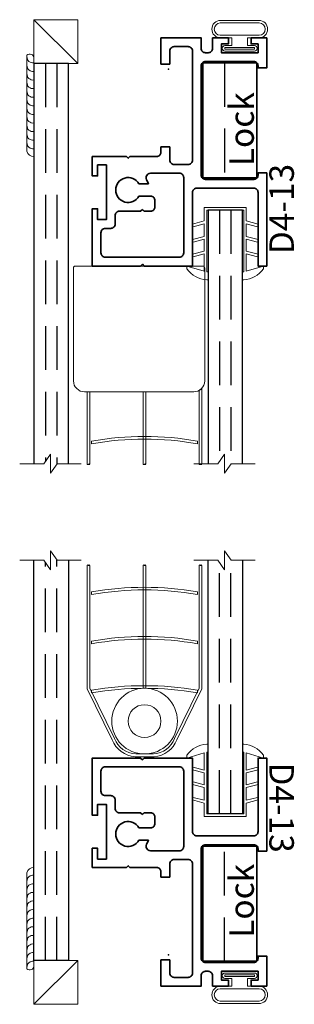
# Model space of a CAD drawing. Units: inches. Extents: x 4.78 to 6.35, y 10.97 to 16.6.
import ezdxf

# ---------------------------------------------------------------- set-up
doc = ezdxf.new("R2010")
doc.units = ezdxf.units.IN
doc.header["$MEASUREMENT"] = 0
doc.linetypes.add('HIDDEN', pattern=[0.375, 0.25, -0.125])
doc.layers.add('Sheet Layout Even', color=7, linetype='Continuous')
doc.styles.add('isocp', font='isocp.shx', dxfattribs={"oblique": 10})

# ---------------------------------------------------------------- blocks, each defined once
blk = doc.blocks.new('D4-13')
at = {"lineweight": 35}
for points in [[(0.2637, -0.161), (0.8867, -0.161, 0.414214), (0.9117, -0.136), (0.9117, 0.139, 0.414214), (0.8867, 0.164), (0.8747, 0.164), (0.8747, 0.214), (1.4067, 0.214), (1.4067, 0.164), (0.9867, 0.164, 0.414214), (0.9617, 0.139), (0.9617, -0.186, 0.414214), (0.9867, -0.211), (1.4067, -0.211), (1.4067, -0.4874), (1.3967, -0.4974), (1.4067, -0.5074), (1.4067, -0.784), (1.0798, -0.784), (1.0798, -0.753), (1.1417, -0.753), (1.1417, -0.703), (0.8298, -0.703), (0.8298, -0.753), (0.8917, -0.753), (0.8917, -0.784), (0.7817, -0.784), (0.7817, -0.5885), (0.7917, -0.5785), (0.7817, -0.5685), (0.7817, -0.416, 0.414214), (0.7568, -0.391), (0.7267, -0.391), (0.7267, -0.341), (0.8017, -0.341, 0.414214), (0.8267, -0.316), (0.8267, -0.236, 0.414214), (0.8017, -0.211), (0.1787, -0.211, 0.414214), (0.1537, -0.236), (0.1537, -0.316, 0.414214), (0.1787, -0.341), (0.2537, -0.341), (0.2537, -0.391), (0.1037, -0.391), (0.1037, -0.161), (0.1637, -0.161, 0.414214), (0.1887, -0.136), (0.1887, -0.121, 0.414214), (0.1637, -0.096), (0.1037, -0.096), (0.1037, -0.006), (0.1387, -0.006), (0.1387, -0.046), (0.1887, -0.046), (0.1887, 0.164), (0.1387, 0.164), (0.1387, 0.124), (0.1037, 0.124), (0.1037, 0.214), (0.2757, 0.214), (0.2757, 0.164), (0.2637, 0.164, 0.414214), (0.2387, 0.139), (0.2387, -0.136, 0.414214)], [(1.0838, -0.4975), (1.0938, -0.5075), (1.0938, -0.5075), (1.0937, -0.628, 0.414214), (1.1188, -0.653), (1.1667, -0.653, -0.414214), (1.1918, -0.678), (1.1918, -0.709, 0.414214), (1.2168, -0.734), (1.3317, -0.734, 0.414214), (1.3567, -0.709), (1.3567, -0.286, 0.414214), (1.3317, -0.261), (0.9017, -0.261, 0.414214), (0.8767, -0.286), (0.8767, -0.286), (0.8767, -0.4511, 0.572113), (0.9139, -0.473, -0.052569), (0.9372, -0.463), (0.9372, -0.5172, 3.732051), (1.0082, -0.5172), (1.0082, -0.4502, -0.414214), (1.0333, -0.4252), (1.0687, -0.4252, -0.414214), (1.0937, -0.4502), (1.0938, -0.4875)]]:
    blk.add_lwpolyline(points, format="xyb", close=True, dxfattribs=at)
blk.add_point((0.283, -0.3485))
at = {"style": 'isocp', "oblique": 10, "flags": 8}
blk.add_attdef('D4-13', (0.8854, 0.2286), '', height=0.14, dxfattribs=at)
blk = doc.blocks.new('H11-31-100')
at = {"linetype": 'Continuous', "lineweight": 9}
for points in [[(-0.0845, -0.01), (0.0845, -0.01, -1), (0.0845, -0.041), (0.045, -0.041), (0.045, -0.085), (0.1095, -0.085, -0.996721), (0.1095, -0.185), (-0.1095, -0.185, -0.996721), (-0.1095, -0.085), (-0.045, -0.085), (-0.045, -0.041), (-0.0845, -0.041, -1)], [(0.1108, -0.1, -0.992982), (0.1108, -0.17), (-0.1108, -0.17, -0.992982), (-0.1108, -0.1)]]:
    blk.add_lwpolyline(points, format="xyb", close=True, dxfattribs=at)
blk.add_lwpolyline([(-0.0845, -0.0305), (0.0845, -0.0305), (0.0845, -0.0205), (-0.0845, -0.0205)], close=True, dxfattribs=at)
blk = doc.blocks.new('HLT-2')
at = {"lineweight": 9}
blk.add_lwpolyline([(0.033, -0.1446), (0.033, -0.1516), (0.0793, -0.1516), (0.0793, -0.1446, 0.217716), (0.0168, -0.0312), (0, -0.0312), (0.0297, -0.1296), (-0.0695, -0.1296), (-0.0525, -0.0661), (-0.067, -0.0622), (-0.0851, -0.1296), (-0.1531, -0.1296), (-0.1361, -0.0661), (-0.1506, -0.0622), (-0.1686, -0.1296), (-0.2417, -0.1296), (-0.2247, -0.0661), (-0.2392, -0.0622), (-0.2573, -0.1296), (-0.3346, -0.1296), (-0.3346, -0.3704), (-0.2573, -0.3704), (-0.2392, -0.4378), (-0.2247, -0.4339), (-0.2417, -0.3704), (-0.1686, -0.3704), (-0.1506, -0.4378), (-0.1361, -0.4339), (-0.1531, -0.3704), (-0.0851, -0.3704), (-0.067, -0.4378), (-0.0525, -0.4339), (-0.0695, -0.3704), (0.0297, -0.3704), (0, -0.4688), (0.0168, -0.4688, 0.224476), (0.0793, -0.3554), (0.0793, -0.3484), (0.033, -0.3484), (0.033, -0.3554), (-0.3196, -0.3554), (-0.3196, -0.1446)], format="xyb", close=True, dxfattribs=at)
blk = doc.blocks.new('Glass-5mm')
at = {"linetype": 'HIDDEN', "lineweight": 25}
for p, q in [((0, 0.1312), (1.4494, 0.1312)), ((0, 0.0656), (1.4344, 0.0656))]:
    blk.add_line(p, q, dxfattribs=at)
at = {"lineweight": 9}
blk.add_lwpolyline([(1.4485, 0.2691), (1.4485, 0.1318), (1.5026, 0.0937), (1.3945, 0.0937), (1.4485, 0.0557), (1.4485, -0.0816)], dxfattribs=at)
at = {"lineweight": 25}
blk.add_lwpolyline([(1.4485, 0.1969), (0, 0.1969), (0, 0), (1.4485, 0)], dxfattribs=at)
blk = doc.blocks.new('SettingBlock-250')
at = {"lineweight": 9}
blk.add_lwpolyline([(0, 0.25), (-0.25, 0), (-0.25, 0.25), (0, 0.25), (0, 0), (-0.25, 0)], dxfattribs=at)
blk = doc.blocks.new('hotmelt-040')
at = {"lineweight": 9}
blk.add_lwpolyline([(0, 0), (-0.5481, 0, -0.609011), (-0.5313, 0.04), (-0.5313, 0.04), (0.0312, 0.04, -0.397852), (0, 0, -0.6)], format="xyb", dxfattribs=at)
for centre in [(-0.5374, 0.0338), (-0.4883, 0.0338), (-0.4392, 0.0338), (-0.3901, 0.0338), (-0.341, 0.0338), (-0.2919, 0.0338), (-0.2428, 0.0338), (-0.1937, 0.0338), (-0.1446, 0.0338), (-0.0956, 0.0338), (-0.0465, 0.0338)]:
    blk.add_arc(centre, 0.0339, 265.546, 10.5029, dxfattribs=at)
blk = doc.blocks.new('Blind - 5-8 Inch SL')
at = {"lineweight": 9}
for points in [[(-0.9841, 1.4254), (-0.9841, 2.131, -0.638536), (-0.9763, 2.131, 0.351034), (-0.9685, 2.131), (-0.9685, 1.4291), (-0.9685, 1.4291), (-0.8274, 1.1426, 0.301953), (-0.7062, 1.0541), (-0.6058, 1.0541, 0.295418), (-0.4846, 1.1426), (-0.3435, 1.4291), (-0.3435, 1.4291), (-0.3435, 2.131, -0.638536), (-0.3357, 2.131, 0.351034), (-0.3279, 2.131), (-0.3278, 1.4255), (-0.3278, 1.4255), (-0.471, 1.1348, -0.28377), (-0.6016, 1.0384), (-0.7104, 1.0384, -0.281175), (-0.841, 1.1348), (-0.9842, 1.4255), (-0.9842, 1.4255)], [(-0.9585, 1.9797, -0.087209), (-0.3535, 1.9797), (-0.3535, 1.9645, 0.088073), (-0.9585, 1.9645), (-0.9585, 1.9797)], [(-0.9585, 1.6987, -0.087209), (-0.3535, 1.6987), (-0.3535, 1.6835, 0.088073), (-0.9585, 1.6835), (-0.9585, 1.6987)], [(-0.9585, 1.4177, -0.087209), (-0.3535, 1.4177), (-0.3535, 1.4025, 0.088073), (-0.9585, 1.4025), (-0.9585, 1.4177)], [(-0.656, 1.4291, 1), (-0.656, 1.0541), (-0.656, 1.0541, 1), (-0.656, 1.4291), (-0.656, 1.4291)]]:
    blk.add_lwpolyline(points, format="xyb", dxfattribs=at)
blk.add_lwpolyline([(-0.6484, 2.131), (-0.6484, 1.429), (-0.6641, 1.4289), (-0.6641, 2.131, -0.638536), (-0.6562, 2.131, 0.351034)], format="xyb", close=True, dxfattribs=at)
blk.add_circle((-0.656, 1.2416), 0.0938, dxfattribs=at)
for centre in [(-0.9724, 2.1262), (-0.6523, 2.1262), (-0.3318, 2.1262)]:
    blk.add_arc(centre, 0.00625, 51.3144, 128.6856)
blk = doc.blocks.new('D4-12')
at = {"linetype": 'HIDDEN'}
blk.add_line((-0.0275, -0.2467), (-0.0275, -0.9027), dxfattribs=at)
at = {"lineweight": 35}
blk.add_lwpolyline([(-0.1525, -0.9027), (0.1575, -0.9027), (0.1575, -0.2467), (-0.1525, -0.2467)], close=True, dxfattribs=at)
at = {"style": 'isocp', "oblique": 10, "flags": 8}
blk.add_attdef('D4-12', (0.1398, -0.8364), '', height=0.14, rotation=90, dxfattribs=at)
blk = doc.blocks.new('Glass-5mm - long')
at = {"linetype": 'HIDDEN', "lineweight": 25}
for p, q in [((0, 0.1312), (2.2866, 0.1312)), ((0, 0.0656), (2.2716, 0.0656))]:
    blk.add_line(p, q, dxfattribs=at)
at = {"lineweight": 9}
blk.add_lwpolyline([(2.2857, 0.2691), (2.2857, 0.1318), (2.3397, 0.0937), (2.2317, 0.0937), (2.2857, 0.0557), (2.2857, -0.0816)], dxfattribs=at)
at = {"lineweight": 25}
blk.add_lwpolyline([(2.2857, 0.1969), (0, 0.1969), (0, 0), (2.2857, 0)], dxfattribs=at)
blk = doc.blocks.new('15-SL w_Blind')
at = {"xscale": -1, "rotation": 270}
for name, p in [('Glass-5mm - long', (-1.26, 0.25)), ('Glass-5mm', (-0.2652, 1.0872)), ('HLT-2', (0.0832, 1.4067)), ('hotmelt-040', (-1.3, 0.75)), ('SettingBlock-250', (-1.26, 0.25))]:
    blk.add_blockref(name, p, dxfattribs=at)
for name, p in [('Blind - 5-8 Inch SL', (0.0282, 0.3757)), ('H11-31-100', (-0.084, 0.1888))]:
    blk.add_blockref(name, p)
ref = blk.add_blockref('D4-13', (-0.143, 0), dxfattribs=dict(xscale=-1, rotation=270))
ref.add_attrib('D4-13', 'D4-13', (0.0856, 1.3812), dxfattribs={"height": 0.14, "rotation": 270, "style": 'isocp', "oblique": 10, "flags": 8})
ref = blk.add_blockref('D4-12', (-0.143, 0), dxfattribs=dict(xscale=-1, rotation=180))
ref.add_attrib('D4-12', 'Lock', (-0.0032, 0.38), dxfattribs={"height": 0.14, "rotation": 90, "style": 'isocp', "oblique": 10})
blk = doc.blocks.new('Blind - 5-8 Inch HD')
at = {"lineweight": 9}
for points in [[(-0.3125, -0.9785, 0.414214), (-0.3225, -0.9685), (-1.0525, -0.9685, 0.414214), (-1.0625, -0.9785), (-1.0625, -1.6245, 0.414214), (-1, -1.687), (-0.375, -1.687, 0.414214), (-0.3125, -1.6245)], [(-0.3281, -2.0993), (-0.3281, -1.6658, 1.051909), (-0.3281, -1.6658), (-0.3281, -1.6658, -0.081294), (-0.3437, -1.6786, -0.414214), (-0.3437, -1.6786), (-0.3437, -2.0993, 0.638536), (-0.3359, -2.0993, -0.351034)], [(-0.9766, -2.0993, -0.638536), (-0.9844, -2.0993), (-0.9844, -1.687, -1.140281), (-0.9844, -1.687, 0.019676), (-0.9687, -1.687), (-0.9687, -2.0993, 0.351034)], [(-0.6484, -2.0993), (-0.6484, -1.687), (-0.6641, -1.687), (-0.6641, -2.0993, 0.638536), (-0.6562, -2.0993, -0.351034)]]:
    blk.add_lwpolyline(points, format="xyb", close=True, dxfattribs=at)
blk.add_lwpolyline([(-0.9587, -1.9684, -0.087209), (-0.3537, -1.9684), (-0.3537, -1.9836, 0.088073), (-0.9587, -1.9836), (-0.9587, -1.9684)], format="xyb", dxfattribs=at)
for centre in [(-0.9727, -2.0944), (-0.6523, -2.0944), (-0.332, -2.0944)]:
    blk.add_arc(centre, 0.00625, 231.3144, 308.6856)
blk = doc.blocks.new('15-HD w_Blind')
at = {"rotation": 270}
for name, p in [('SettingBlock-250', (-1.26, -0.25)), ('hotmelt-040', (-1.3, -0.75)), ('Glass-5mm - long', (-1.26, -0.25)), ('HLT-2', (0.0832, -1.4067)), ('Glass-5mm', (-0.2652, -1.0872))]:
    blk.add_blockref(name, p, dxfattribs=at)
at = {"xscale": -1, "rotation": 180}
blk.add_blockref('H11-31-100', (-0.084, -0.1888), dxfattribs=at)
ref = blk.add_blockref('D4-13', (-0.143, 0), dxfattribs=dict(rotation=270))
ref.add_attrib('D4-13', 'D4-13', (0.2256, -1.3392), dxfattribs={"height": 0.14, "rotation": 90, "style": 'isocp', "oblique": 10, "flags": 8})
ref = blk.add_blockref('D4-12', (-0.143, 0))
ref.add_attrib('D4-12', 'Lock', (-0.0032, -0.8364), dxfattribs={"height": 0.14, "rotation": 90, "style": 'isocp', "oblique": 10})
blk.add_blockref('Blind - 5-8 Inch HD', (0.0285, -0.4383))

msp = doc.modelspace()

# ---------------------------------------------------------------- block references
at = {"layer": 'Sheet Layout Even'}
for name, p in [('15-HD w_Blind', (6.1247, 16.5961)), ('15-SL w_Blind', (6.1247, 10.9729))]:
    msp.add_blockref(name, p, dxfattribs=at)

doc.saveas('drawing.dxf')
